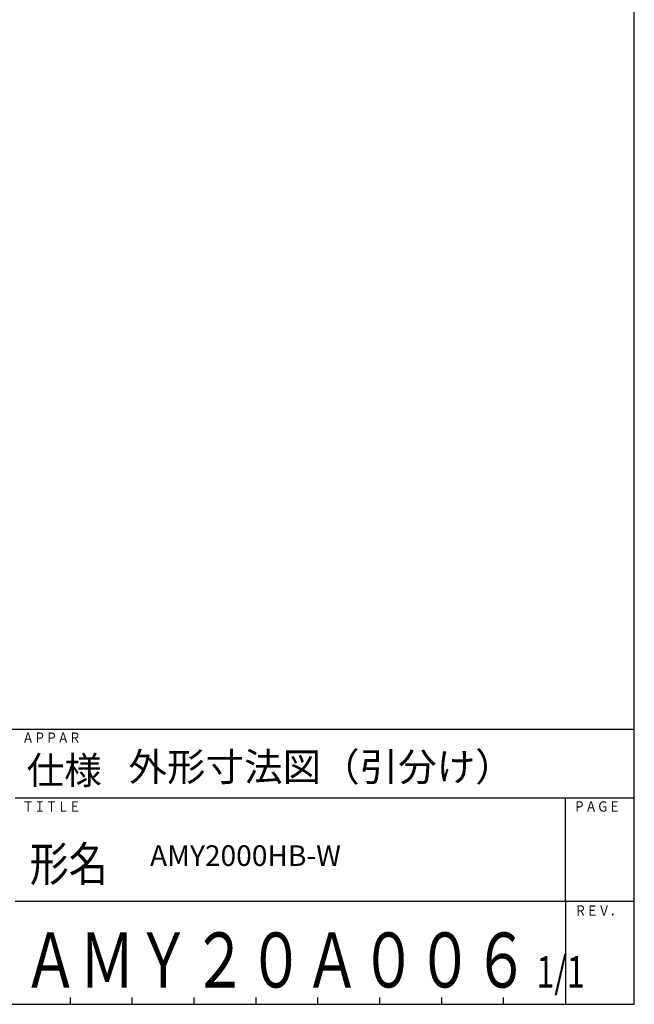
# Model space of a CAD drawing. Units: millimetres. Extents: x 617 to 3617, y 776 to 2276.
# Drawn here: x 3323 to 3617, y 791 to 1261 of the extents above; entities that cross this region are included whole.
import ezdxf

# ---------------------------------------------------------------- set-up
doc = ezdxf.new("R2010")
doc.units = ezdxf.units.MM
doc.linetypes.add('WACOM_LSTYLE_M1', pattern=[24, 12, 12])
doc.layers.add('000', color=7, linetype='WACOM_LSTYLE_M1')
doc.layers.add('図枠', color=7, linetype='Continuous')
doc.styles.get("Standard").update_dxf_attribs({"font": 'txt.shx', "bigfont": 'extfont2.shx'})

msp = doc.modelspace()

# ---------------------------------------------------------------- linework, layer by layer
at = {"layer": '図枠', "color": 7, "linetype": 'ByBlock'}
for p, q in [((3617.261, 790.528), (3617.261, 2275.528)), ((617.261, 922.048), (3617.261, 922.048)), ((617.261, 790.528), (3617.261, 790.528))]:
    msp.add_line(p, q, dxfattribs=at)
at = {"layer": '図枠', "color": 0, "linetype": 'ByBlock'}
for p, q in [((3321.341, 889.168), (3617.261, 889.168)), ((3584.381, 839.848), (3584.381, 889.168)), ((3321.341, 839.848), (3617.261, 839.848)), ((3584.381, 839.848), (3584.381, 790.528)), ((3347.645, 790.528), (3347.645, 793.816)), ((3377.237, 790.528), (3377.237, 793.816)), ((3406.829, 790.528), (3406.829, 793.816)), ((3436.421, 790.528), (3436.421, 793.816)), ((3466.013, 790.528), (3466.013, 793.816)), ((3495.605, 790.528), (3495.605, 793.816)), ((3525.197, 790.528), (3525.197, 793.816)), ((3554.789, 790.528), (3554.789, 793.816))]:
    msp.add_line(p, q, dxfattribs=at)

# ---------------------------------------------------------------- texts
at = {"layer": '000', "color": 0, "linetype": 'ByBlock', "attachment_point": 1}
for s, insert, char_height, width in [('外形寸法図（引分け）', (3375.431, 910.716), 13.5, 204.28295), ('AMY2000HB-W', (3385.732, 866.5), 9.864, 193.98277)]:
    msp.add_mtext(s, dxfattribs=dict(at, insert=insert, char_height=char_height, width=width))
at = {"layer": '図枠', "color": 0, "linetype": 'ByBlock', "attachment_point": 7}
for s, insert, char_height in [('\\W0.8333;{\\fMS Gothic|b0|i0|c128|p49;ＡＰＰＡＲ}', (3324.629, 915.472), 4.932), ('{\\fMS Gothic|b0|i0|c128|p49;仕様}', (3326.778, 895.744), 13.152), ('\\T0.8;\\W0.8333;{\\fMS Gothic|b0|i0|c128|p49;ＴＩＴＬＥ}', (3324.629, 882.592), 4.932), ('\\W0.8333;{\\fMS Gothic|b0|i0|c128|p49;ＰＡＧＥ}', (3588.204, 882.592), 4.932), ('{\\W0.8333;\\fMS Gothic|b0|i0|c128|p49;\\H0.8333x;形名\u3000}', (3328.201, 849.328), 19.728), ('\\W0.8333;{\\fMS Gothic|b0|i0|c128|p49;ＲＥＶ．}', (3588.773, 832.848), 4.932), ('{\\T1.3;\\W0.75;\\fMS Gothic|b0|i0|c128|p49;ＡＭＹ２０Ａ００６\\H0.5703x; 1/1}', (3324.819, 798.541), 26.304)]:
    msp.add_mtext(s, dxfattribs=dict(at, insert=insert, char_height=char_height))

doc.saveas('drawing.dxf')
